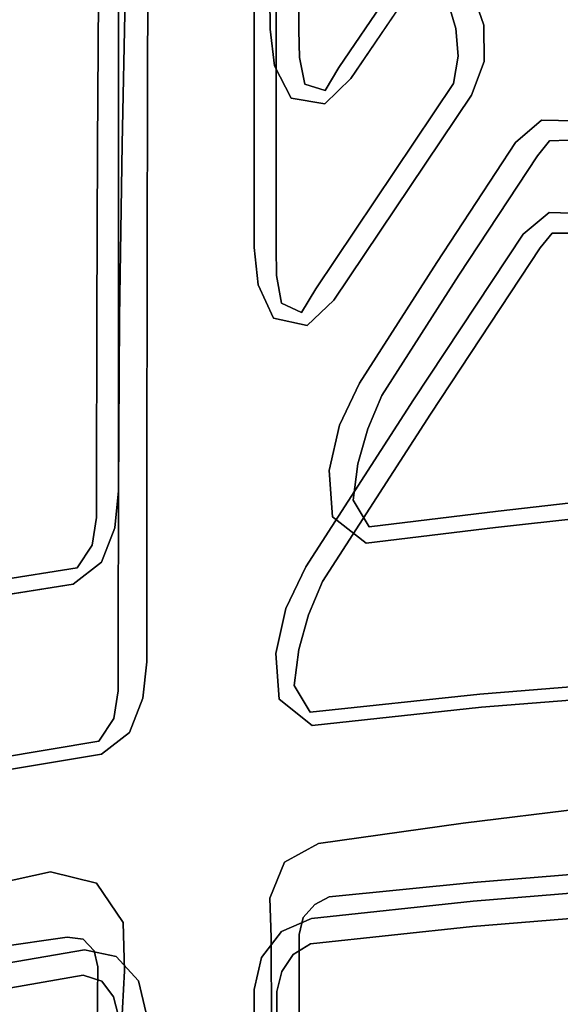
# Model space of a CAD drawing. Units: inches. Extents: x -9 to 9, y -9.7 to 11.
# Drawn here: x -3.6 to -2.3, y 1.3 to 3.6 of the extents above; entities that cross this region are included whole.
import ezdxf

# ---------------------------------------------------------------- set-up
doc = ezdxf.new("R2010")
doc.units = ezdxf.units.IN
doc.header["$MEASUREMENT"] = 0
doc.layers.add('AFUFU-3D-CH', color=2, linetype='Continuous')

msp = doc.modelspace()

# ---------------------------------------------------------------- linework, layer by layer
at = {"layer": 'AFUFU-3D-CH'}
for points, invisible_edges in [([(-2.9006, 3.837, 16.0713), (-2.9025, 4.1267, 16.0953), (-2.9527, 4.0165, 16.3824), (-2.9523, 3.5285, 16.3536)], 10), ([(-3.3201, 3.4481, 16.3854), (-3.3199, 3.9065, 16.4104), (-3.3629, 4.0763, 16.1697), (-3.3664, 3.6772, 16.1314)], 10), ([(-3.2516, 3.9012, 16.4594), (-3.2524, 3.4447, 16.4342), (-3.0036, 3.5262, 16.4026), (-3.0034, 4.0122, 16.4316)], 10), ([(-2.9527, 4.0165, 16.3824), (-3.0034, 4.0122, 16.4316), (-3.0036, 3.5262, 16.4026), (-2.9523, 3.5285, 16.3536)], 5), ([(-2.6211, 3.9343, 15.9961), (-2.6027, 3.8738, 16.0097), (-2.5334, 3.5508, 16.2841), (-2.5522, 3.6134, 16.2681)], 10), ([(-3.3201, 3.4481, 16.3854), (-3.2524, 3.4447, 16.4342), (-3.2516, 3.9012, 16.4594), (-3.3199, 3.9065, 16.4104)], 5), ([(-2.5279, 3.4862, 16.3018), (-2.5334, 3.5508, 16.2841), (-2.6027, 3.8738, 16.0097), (-2.5978, 3.8113, 16.0256)], 10), ([(-2.9686, 3.8413, 16.0017), (-2.9664, 3.5488, 15.9871), (-3.3114, 3.2806, 16.0293), (-3.3033, 3.6848, 16.0431)], 10), ([(-2.8992, 3.5467, 16.0572), (-2.9664, 3.5488, 15.9871), (-2.9686, 3.8413, 16.0017), (-2.9006, 3.837, 16.0713)], 5), ([(-2.8992, 3.5467, 16.0572), (-2.9006, 3.837, 16.0713), (-2.9523, 3.5285, 16.3536), (-2.9521, 3.0397, 16.344)], 10), ([(-2.5387, 3.4227, 16.3206), (-2.5279, 3.4862, 16.3018), (-2.5978, 3.8113, 16.0256), (-2.6088, 3.7501, 16.0429)], 10), ([(-2.6088, 3.7501, 16.0429), (-2.806, 3.4597, 16.0594), (-2.8599, 2.9434, 16.3517), (-2.5387, 3.4227, 16.3206)], 10), ([(-2.6088, 3.7501, 16.0429), (-2.5804, 3.726, 15.9432), (-2.7778, 3.4341, 15.9595), (-2.806, 3.4597, 16.0594)], 5), ([(-2.333, 3.3367, 15.9084), (-2.3939, 3.2851, 15.9148), (-2.7778, 3.4341, 15.9595), (-2.5804, 3.726, 15.9432)], 10), ([(-1.6728, 3.6217, 15.8499), (-2.2543, 3.3351, 15.9005), (-2.333, 3.3367, 15.9084), (-2.5804, 3.726, 15.9432)], 13), ([(-3.3114, 3.2806, 16.0293), (-3.3692, 3.2769, 16.1097), (-3.3664, 3.6772, 16.1314), (-3.3033, 3.6848, 16.0431)], 5), ([(-3.3664, 3.6772, 16.1314), (-3.3692, 3.2769, 16.1097), (-3.3203, 2.989, 16.3762), (-3.3201, 3.4481, 16.3854)], 10), ([(-2.5522, 3.6134, 16.2681), (-2.5334, 3.5508, 16.2841), (-2.4681, 3.5583, 16.341), (-2.4956, 3.6378, 16.3465)], 10), ([(-2.4956, 3.6378, 16.3465), (-2.4681, 3.5583, 16.341), (-2.1685, 3.645, 16.3153), (-2.4956, 3.6378, 16.3465)], 6), ([(-2.4681, 3.5583, 16.341), (-2.4673, 3.4739, 16.3386), (-2.0983, 3.5794, 16.3074), (-2.1685, 3.645, 16.3153)], 10), ([(-2.0983, 3.5794, 16.3074), (-2.4673, 3.4739, 16.3386), (-2.3153, 3.1212, 16.3205), (-2.2372, 3.1188, 16.3139)], 11), ([(-3.3114, 3.2806, 16.0293), (-2.9664, 3.5488, 15.9871), (-2.9562, 3.4635, 15.9833), (-3.3114, 3.2806, 16.0293)], 5), ([(-2.8992, 3.5467, 16.0572), (-2.8982, 3.4833, 16.0702), (-2.9562, 3.4635, 15.9833), (-2.9664, 3.5488, 15.9871)], 10), ([(-2.9521, 3.0397, 16.344), (-2.9514, 2.9745, 16.3587), (-2.8982, 3.4833, 16.0702), (-2.8992, 3.5467, 16.0572)], 10), ([(-2.5279, 3.4862, 16.3018), (-2.4673, 3.4739, 16.3386), (-2.4681, 3.5583, 16.341), (-2.5334, 3.5508, 16.2841)], 5), ([(-3.2524, 3.4447, 16.4342), (-3.2531, 2.9876, 16.4248), (-3.0037, 3.0394, 16.3927), (-3.0036, 3.5262, 16.4026)], 10), ([(-2.9523, 3.5285, 16.3536), (-3.0036, 3.5262, 16.4026), (-3.0037, 3.0394, 16.3927), (-2.9521, 3.0397, 16.344)], 5), ([(-2.9176, 3.3879, 15.9766), (-2.9562, 3.4635, 15.9833), (-2.8982, 3.4833, 16.0702), (-2.8855, 3.421, 16.0813)], 10), ([(-2.8855, 3.421, 16.0813), (-2.8982, 3.4833, 16.0702), (-2.9514, 2.9745, 16.3587), (-2.9399, 2.9101, 16.3717)], 10), ([(-2.5387, 3.4227, 16.3206), (-2.4968, 3.3951, 16.34), (-2.4673, 3.4739, 16.3386), (-2.5279, 3.4862, 16.3018)], 5), ([(-2.4673, 3.4739, 16.3386), (-2.4968, 3.3951, 16.34), (-2.3762, 3.0707, 16.326), (-2.3153, 3.1212, 16.3205)], 10), ([(-3.3203, 2.989, 16.3762), (-3.2531, 2.9876, 16.4248), (-3.2524, 3.4447, 16.4342), (-3.3201, 3.4481, 16.3854)], 5), ([(-3.3114, 3.2806, 16.0293), (-2.9562, 3.4635, 15.9833), (-2.9176, 3.3879, 15.9766), (-3.3178, 2.8762, 16.0308)], 5), ([(-2.806, 3.4597, 16.0594), (-2.8378, 3.4063, 16.0764), (-2.8929, 2.8884, 16.3695), (-2.8599, 2.9434, 16.3517)], 10), ([(-2.8378, 3.4063, 16.0764), (-2.806, 3.4597, 16.0594), (-2.7778, 3.4341, 15.9595), (-2.839, 3.3752, 15.9663)], 10), ([(-2.3939, 3.2851, 15.9148), (-2.5772, 3.0051, 15.9382), (-2.839, 3.3752, 15.9663), (-2.7778, 3.4341, 15.9595)], 10), ([(-2.9399, 2.9101, 16.3717), (-2.8929, 2.8884, 16.3695), (-2.8378, 3.4063, 16.0764), (-2.8855, 3.421, 16.0813)], 10), ([(-2.8855, 3.421, 16.0813), (-2.8378, 3.4063, 16.0764), (-2.839, 3.3752, 15.9663), (-2.9176, 3.3879, 15.9766)], 10), ([(-2.8599, 2.9434, 16.3517), (-2.8178, 2.9171, 16.3709), (-2.4968, 3.3951, 16.34), (-2.5387, 3.4227, 16.3206)], 5), ([(-2.839, 3.3752, 15.9663), (-2.5772, 3.0051, 15.9382), (-3.3178, 2.8762, 16.0308), (-2.9176, 3.3879, 15.9766)], 7), ([(-2.4968, 3.3951, 16.34), (-2.8178, 2.9171, 16.3709), (-2.6322, 2.684, 16.3548), (-2.3762, 3.0707, 16.326)], 10), ([(-2.3149, 3.2884, 15.9344), (-2.3428, 3.2539, 15.9503), (-2.3939, 3.2851, 15.9148), (-2.333, 3.3367, 15.9084)], 10), ([(-2.2706, 3.29, 15.9278), (-2.3149, 3.2884, 15.9344), (-2.333, 3.3367, 15.9084), (-2.2543, 3.3351, 15.9005)], 10), ([(-2.5258, 2.975, 15.9737), (-2.5772, 3.0051, 15.9382), (-2.3939, 3.2851, 15.9148), (-2.3428, 3.2539, 15.9503)], 5), ([(-2.3083, 3.073, 16.2269), (-2.3367, 3.0389, 16.242), (-2.3428, 3.2539, 15.9503), (-2.3149, 3.2884, 15.9344)], 10), ([(-2.3149, 3.2884, 15.9344), (-2.2706, 3.29, 15.9278), (-2.264, 3.073, 16.2218), (-2.3083, 3.073, 16.2269)], 10), ([(-3.3178, 2.8762, 16.0308), (-3.3709, 2.8761, 16.1044), (-3.3692, 3.2769, 16.1097), (-3.3114, 3.2806, 16.0293)], 5), ([(-3.3205, 2.5299, 16.3801), (-3.3203, 2.989, 16.3762), (-3.3692, 3.2769, 16.1097), (-3.3709, 2.8761, 16.1044)], 10), ([(-2.5258, 2.975, 15.9737), (-2.3428, 3.2539, 15.9503), (-2.3367, 3.0389, 16.242), (-2.5922, 2.6507, 16.2706)], 10), ([(-2.3367, 3.0389, 16.242), (-2.3083, 3.073, 16.2269), (-2.3153, 3.1212, 16.3205), (-2.3762, 3.0707, 16.326)], 10), ([(-2.2372, 3.1188, 16.3139), (-2.3153, 3.1212, 16.3205), (-2.3083, 3.073, 16.2269), (-2.264, 3.073, 16.2218)], 10), ([(-2.3367, 3.0389, 16.242), (-2.3762, 3.0707, 16.326), (-2.6322, 2.684, 16.3548), (-2.5922, 2.6507, 16.2706)], 5), ([(-2.9946, 2.9529, 16.3913), (-3.0037, 3.0394, 16.3927), (-3.2531, 2.9876, 16.4248), (-2.9946, 2.9529, 16.3913)], 6), ([(-3.0037, 3.0394, 16.3927), (-2.9946, 2.9529, 16.3913), (-2.9514, 2.9745, 16.3587), (-2.9521, 3.0397, 16.344)], 10), ([(-3.3203, 2.989, 16.3762), (-3.3205, 2.5299, 16.3801), (-3.2538, 2.5304, 16.4284), (-3.2531, 2.9876, 16.4248)], 10), ([(-2.5772, 3.0051, 15.9382), (-2.7576, 2.7236, 15.9667), (-3.3202, 2.4719, 16.0448), (-3.3178, 2.8762, 16.0308)], 10), ([(-2.9582, 2.8747, 16.3872), (-2.9946, 2.9529, 16.3913), (-3.2531, 2.9876, 16.4248), (-3.2538, 2.5304, 16.4284)], 10), ([(-2.7059, 2.6946, 16.0023), (-2.7576, 2.7236, 15.9667), (-2.5772, 3.0051, 15.9382), (-2.5258, 2.975, 15.9737)], 5), ([(-2.9514, 2.9745, 16.3587), (-2.9946, 2.9529, 16.3913), (-2.9582, 2.8747, 16.3872), (-2.9399, 2.9101, 16.3717)], 5), ([(-2.5922, 2.6507, 16.2706), (-2.8439, 2.2609, 16.3088), (-2.7059, 2.6946, 16.0023), (-2.5258, 2.975, 15.9737)], 10), ([(-2.8929, 2.8884, 16.3695), (-2.8797, 2.8576, 16.3782), (-2.8178, 2.9171, 16.3709), (-2.8599, 2.9434, 16.3517)], 5), ([(-2.9399, 2.9101, 16.3717), (-2.9582, 2.8747, 16.3872), (-2.8797, 2.8576, 16.3782), (-2.8929, 2.8884, 16.3695)], 5), ([(-2.8178, 2.9171, 16.3709), (-2.8797, 2.8576, 16.3782), (-2.8831, 2.2947, 16.3924), (-2.6322, 2.684, 16.3548)], 10), ([(-3.3709, 2.8761, 16.1044), (-3.3178, 2.8762, 16.0308), (-3.3202, 2.4719, 16.0448), (-3.3714, 2.4754, 16.1157)], 5), ([(-3.3207, 2.0711, 16.397), (-3.3205, 2.5299, 16.3801), (-3.3709, 2.8761, 16.1044), (-3.3714, 2.4754, 16.1157)], 10), ([(-2.8797, 2.8576, 16.3782), (-2.9582, 2.8747, 16.3872), (-3.2538, 2.5304, 16.4284), (-2.8831, 2.2947, 16.3924)], 14), ([(-3.3202, 2.4719, 16.0448), (-2.7576, 2.7236, 15.9667), (-2.8045, 2.6256, 15.9761), (-3.3202, 2.4719, 16.0448)], 5), ([(-2.7059, 2.6946, 16.0023), (-2.7387, 2.6165, 16.0299), (-2.8045, 2.6256, 15.9761), (-2.7576, 2.7236, 15.9667)], 10), ([(-2.7387, 2.6165, 16.0299), (-2.7059, 2.6946, 16.0023), (-2.8439, 2.2609, 16.3088), (-2.8766, 2.1831, 16.3363)], 10), ([(-2.5922, 2.6507, 16.2706), (-2.6322, 2.684, 16.3548), (-2.8831, 2.2947, 16.3924), (-2.8439, 2.2609, 16.3088)], 5), ([(-3.3291, 2.3859, 16.0503), (-3.3202, 2.4719, 16.0448), (-2.8045, 2.6256, 15.9761), (-2.8287, 2.5195, 15.984)], 10), ([(-2.8287, 2.5195, 15.984), (-2.8045, 2.6256, 15.9761), (-2.7387, 2.6165, 16.0299), (-2.762, 2.5349, 16.057)], 10), ([(-2.8766, 2.1831, 16.3363), (-2.8997, 2.1018, 16.3633), (-2.762, 2.5349, 16.057), (-2.7387, 2.6165, 16.0299)], 10), ([(-3.2538, 2.5304, 16.4284), (-3.3205, 2.5299, 16.3801), (-3.3207, 2.0711, 16.397), (-3.2544, 2.0734, 16.445)], 5), ([(-2.9535, 2.0927, 16.4093), (-2.9296, 2.1977, 16.4015), (-3.2538, 2.5304, 16.4284), (-3.2544, 2.0734, 16.445)], 10), ([(-2.9296, 2.1977, 16.4015), (-2.8831, 2.2947, 16.3924), (-3.2538, 2.5304, 16.4284), (-2.9296, 2.1977, 16.4015)], 6), ([(-2.7729, 2.4504, 16.0828), (-2.762, 2.5349, 16.057), (-2.8997, 2.1018, 16.3633), (-2.9104, 2.0176, 16.3889)], 10), ([(-2.7729, 2.4504, 16.0828), (-2.8209, 2.4114, 15.9892), (-2.8287, 2.5195, 15.984), (-2.762, 2.5349, 16.057)], 5), ([(-3.3291, 2.3859, 16.0503), (-2.8287, 2.5195, 15.984), (-2.8209, 2.4114, 15.9892), (-3.3601, 2.3056, 16.0588)], 5), ([(-3.3719, 2.4096, 16.1363), (-3.3714, 2.4754, 16.1157), (-3.3202, 2.4719, 16.0448), (-3.3291, 2.3859, 16.0503)], 10), ([(-3.3714, 2.4754, 16.1157), (-3.3719, 2.4096, 16.1363), (-3.3212, 2.0054, 16.4177), (-3.3207, 2.0711, 16.397)], 10), ([(-2.1332, 2.4583, 16.0332), (-2.4346, 2.425, 16.0615), (-2.477, 1.9976, 16.3616), (-2.0794, 2.0301, 16.3323)], 10), ([(-2.441, 2.3867, 15.9527), (-2.4346, 2.425, 16.0615), (-2.1332, 2.4583, 16.0332), (-2.1387, 2.42, 15.9243)], 5), ([(-2.9104, 2.0176, 16.3889), (-2.8729, 1.9553, 16.3997), (-2.7353, 2.3882, 16.0934), (-2.7729, 2.4504, 16.0828)], 10), ([(-2.7729, 2.4504, 16.0828), (-2.7353, 2.3882, 16.0934), (-2.7425, 2.35, 15.9847), (-2.8209, 2.4114, 15.9892)], 10), ([(-2.4346, 2.425, 16.0615), (-2.7353, 2.3882, 16.0934), (-2.8729, 1.9553, 16.3997), (-2.477, 1.9976, 16.3616)], 10), ([(-2.4346, 2.425, 16.0615), (-2.441, 2.3867, 15.9527), (-2.7425, 2.35, 15.9847), (-2.7353, 2.3882, 16.0934)], 5), ([(-2.441, 2.3867, 15.9527), (-2.1387, 2.42, 15.9243), (-2.1774, 1.7378, 15.9832), (-2.5162, 1.6969, 16.0161)], 10), ([(-3.382, 2.345, 16.1579), (-3.3719, 2.4096, 16.1363), (-3.3291, 2.3859, 16.0503), (-3.3601, 2.3056, 16.0588)], 10), ([(-3.3312, 1.9409, 16.4393), (-3.3212, 2.0054, 16.4177), (-3.3719, 2.4096, 16.1363), (-3.382, 2.345, 16.1579)], 10), ([(-3.3717, 1.5567, 16.12), (-3.3601, 2.3056, 16.0588), (-2.8209, 2.4114, 15.9892), (-2.9326, 1.6058, 16.0659)], 15), ([(-2.8209, 2.4114, 15.9892), (-2.7425, 2.35, 15.9847), (-2.8538, 1.6496, 16.0534), (-2.9326, 1.6058, 16.0659)], 10), ([(-2.5162, 1.6969, 16.0161), (-2.8538, 1.6496, 16.0534), (-2.7425, 2.35, 15.9847), (-2.441, 2.3867, 15.9527)], 10), ([(-3.4164, 2.2922, 16.1788), (-3.382, 2.345, 16.1579), (-3.3601, 2.3056, 16.0588), (-3.4256, 2.2542, 16.0703)], 10), ([(-3.382, 2.345, 16.1579), (-3.4164, 2.2922, 16.1788), (-3.3657, 1.8881, 16.4602), (-3.3312, 1.9409, 16.4393)], 10), ([(-3.3717, 1.5567, 16.12), (-3.4787, 1.5831, 16.1304), (-3.4256, 2.2542, 16.0703), (-3.3601, 2.3056, 16.0588)], 10), ([(-3.3657, 1.8881, 16.4602), (-3.4164, 2.2922, 16.1788), (-3.6691, 2.2521, 16.2153), (-3.7228, 1.8288, 16.5136)], 5), ([(-3.6791, 2.2141, 16.1069), (-3.6691, 2.2521, 16.2153), (-3.4164, 2.2922, 16.1788), (-3.4256, 2.2542, 16.0703)], 5), ([(-2.8439, 2.2609, 16.3088), (-2.8831, 2.2947, 16.3924), (-2.9296, 2.1977, 16.4015), (-2.8766, 2.1831, 16.3363)], 5), ([(-3.4787, 1.5831, 16.1304), (-3.8125, 1.5093, 16.181), (-3.6791, 2.2141, 16.1069), (-3.4256, 2.2542, 16.0703)], 10), ([(-2.9535, 2.0927, 16.4093), (-2.8997, 2.1018, 16.3633), (-2.8766, 2.1831, 16.3363), (-2.9296, 2.1977, 16.4015)], 5), ([(-3.2544, 2.0734, 16.445), (-3.2635, 1.9881, 16.4506), (-2.9457, 1.9857, 16.4144), (-2.9535, 2.0927, 16.4093)], 10), ([(-2.9457, 1.9857, 16.4144), (-2.9104, 2.0176, 16.3889), (-2.8997, 2.1018, 16.3633), (-2.9535, 2.0927, 16.4093)], 5), ([(-3.3207, 2.0711, 16.397), (-3.3212, 2.0054, 16.4177), (-3.2635, 1.9881, 16.4506), (-3.2544, 2.0734, 16.445)], 10), ([(-2.0766, 1.9996, 16.3429), (-2.0794, 2.0301, 16.3323), (-2.477, 1.9976, 16.3616), (-2.4732, 1.967, 16.3721)], 5), ([(-3.3212, 2.0054, 16.4177), (-3.3312, 1.9409, 16.4393), (-3.2942, 1.9084, 16.459), (-3.2635, 1.9881, 16.4506)], 10), ([(-2.8681, 1.9246, 16.4101), (-2.8729, 1.9553, 16.3997), (-2.9104, 2.0176, 16.3889), (-2.9457, 1.9857, 16.4144)], 5), ([(-2.4732, 1.967, 16.3721), (-2.4927, 1.5148, 16.408), (-2.1137, 1.5459, 16.3801), (-2.0766, 1.9996, 16.3429)], 5), ([(-3.2635, 1.9881, 16.4506), (-3.2942, 1.9084, 16.459), (-2.8681, 1.9246, 16.4101), (-2.9457, 1.9857, 16.4144)], 10), ([(-2.4732, 1.967, 16.3721), (-2.477, 1.9976, 16.3616), (-2.8729, 1.9553, 16.3997), (-2.8681, 1.9246, 16.4101)], 5), ([(-2.4732, 1.967, 16.3721), (-2.8681, 1.9246, 16.4101), (-2.87, 1.4745, 16.4442), (-2.4927, 1.5148, 16.408)], 10), ([(-3.3312, 1.9409, 16.4393), (-3.3657, 1.8881, 16.4602), (-3.3595, 1.8574, 16.4704), (-3.2942, 1.9084, 16.459)], 10), ([(-3.2942, 1.9084, 16.459), (-3.3595, 1.8574, 16.4704), (-3.3253, 1.3856, 16.502), (-2.9397, 1.4436, 16.4537)], 14), ([(-3.2942, 1.9084, 16.459), (-2.9397, 1.4436, 16.4537), (-2.87, 1.4745, 16.4442), (-2.8681, 1.9246, 16.4101)], 13), ([(-3.3595, 1.8574, 16.4704), (-3.3657, 1.8881, 16.4602), (-3.7228, 1.8288, 16.5136), (-3.7157, 1.7981, 16.5237)], 5), ([(-3.7796, 1.3353, 16.5689), (-3.3997, 1.401, 16.51), (-3.3595, 1.8574, 16.4704), (-3.7157, 1.7981, 16.5237)], 10), ([(-3.3997, 1.401, 16.51), (-3.3253, 1.3856, 16.502), (-3.3595, 1.8574, 16.4704), (-3.3997, 1.401, 16.51)], 6), ([(-2.1774, 1.7378, 15.9832), (-2.1555, 1.5855, 16.0885), (-2.4927, 1.5584, 16.1118), (-2.5162, 1.6969, 16.0161)], 5), ([(-2.4927, 1.5584, 16.1118), (-2.829, 1.5251, 16.1394), (-2.8538, 1.6496, 16.0534), (-2.5162, 1.6969, 16.0161)], 10), ([(-2.9326, 1.6058, 16.0659), (-2.8538, 1.6496, 16.0534), (-2.829, 1.5251, 16.1394), (-2.8625, 1.5072, 16.1545)], 10), ([(-2.9326, 1.6058, 16.0659), (-2.9675, 1.5219, 16.0781), (-3.3095, 1.4647, 16.1219), (-3.3717, 1.5567, 16.12)], 10), ([(-2.8625, 1.5072, 16.1545), (-2.8895, 1.4766, 16.1548), (-2.9675, 1.5219, 16.0781), (-2.9326, 1.6058, 16.0659)], 10), ([(-2.1151, 1.4868, 16.2941), (-2.4944, 1.4558, 16.3221), (-2.4927, 1.5584, 16.1118), (-2.1555, 1.5855, 16.0885)], 10), ([(-3.7764, 1.3818, 16.2688), (-3.8125, 1.5093, 16.181), (-3.4787, 1.5831, 16.1304), (-3.44, 1.4311, 16.2351)], 5), ([(-3.403, 1.4264, 16.2239), (-3.44, 1.4311, 16.2351), (-3.4787, 1.5831, 16.1304), (-3.3717, 1.5567, 16.12)], 10), ([(-3.377, 1.3991, 16.2144), (-3.403, 1.4264, 16.2239), (-3.3717, 1.5567, 16.12), (-3.3095, 1.4647, 16.1219)], 10), ([(-2.829, 1.5251, 16.1394), (-2.4927, 1.5584, 16.1118), (-2.4944, 1.4558, 16.3221), (-2.8722, 1.4154, 16.3584)], 10), ([(-2.4927, 1.5148, 16.408), (-2.4944, 1.4558, 16.3221), (-2.1151, 1.4868, 16.2941), (-2.1137, 1.5459, 16.3801)], 5), ([(-2.9675, 1.5219, 16.0781), (-2.9637, 1.4296, 16.0874), (-3.306, 1.3524, 16.1334), (-3.3095, 1.4647, 16.1219)], 10), ([(-2.9637, 1.4296, 16.0874), (-2.9675, 1.5219, 16.0781), (-2.8895, 1.4766, 16.1548), (-2.8988, 1.4372, 16.159)], 10), ([(-2.8722, 1.4154, 16.3584), (-2.913, 1.39, 16.3795), (-2.8625, 1.5072, 16.1545), (-2.829, 1.5251, 16.1394)], 10), ([(-2.8895, 1.4766, 16.1548), (-2.8625, 1.5072, 16.1545), (-2.913, 1.39, 16.3795), (-2.9392, 1.3504, 16.4028)], 10), ([(-2.87, 1.4745, 16.4442), (-2.8722, 1.4154, 16.3584), (-2.4944, 1.4558, 16.3221), (-2.4927, 1.5148, 16.408)], 5), ([(-2.9392, 1.3504, 16.4028), (-2.9511, 1.304, 16.4254), (-2.8988, 1.4372, 16.159), (-2.8895, 1.4766, 16.1548)], 10), ([(-2.87, 1.4745, 16.4442), (-2.9397, 1.4436, 16.4537), (-2.913, 1.39, 16.3795), (-2.8722, 1.4154, 16.3584)], 10), ([(-3.3684, 1.3617, 16.2193), (-3.377, 1.3991, 16.2144), (-3.3095, 1.4647, 16.1219), (-3.306, 1.3524, 16.1334)], 10), ([(-3.7829, 1.2763, 16.4837), (-3.7764, 1.3818, 16.2688), (-3.44, 1.4311, 16.2351), (-3.4025, 1.342, 16.4245)], 5), ([(-3.3587, 1.3282, 16.4269), (-3.4025, 1.342, 16.4245), (-3.44, 1.4311, 16.2351), (-3.403, 1.4264, 16.2239)], 10), ([(-3.403, 1.4264, 16.2239), (-3.377, 1.3991, 16.2144), (-3.3318, 1.2918, 16.4407), (-3.3587, 1.3282, 16.4269)], 10), ([(-3.3253, 1.3856, 16.502), (-3.2734, 1.3288, 16.5009), (-2.9865, 1.3831, 16.4639), (-2.9397, 1.4436, 16.4537)], 10), ([(-2.9637, 1.4296, 16.0874), (-2.9636, 1.1441, 16.1195), (-3.3192, 1.1066, 16.1626), (-3.306, 1.3524, 16.1334)], 10), ([(-2.9865, 1.3831, 16.4639), (-2.9392, 1.3504, 16.4028), (-2.913, 1.39, 16.3795), (-2.9397, 1.4436, 16.4537)], 5), ([(-2.9637, 1.4296, 16.0874), (-2.8988, 1.4372, 16.159), (-2.8988, 1.1525, 16.1911), (-2.9636, 1.1441, 16.1195)], 5), ([(-2.9508, 0.7306, 16.4878), (-2.8988, 1.1525, 16.1911), (-2.8988, 1.4372, 16.159), (-2.9511, 1.304, 16.4254)], 5), ([(-3.4025, 1.342, 16.4245), (-3.3997, 1.401, 16.51), (-3.7796, 1.3353, 16.5689), (-3.7829, 1.2763, 16.4837)], 5), ([(-3.3253, 1.3856, 16.502), (-3.3997, 1.401, 16.51), (-3.4025, 1.342, 16.4245), (-3.3587, 1.3282, 16.4269)], 10), ([(-3.3211, 1.2492, 16.4587), (-3.3318, 1.2918, 16.4407), (-3.377, 1.3991, 16.2144), (-3.3684, 1.3617, 16.2193)], 10), ([(-3.3587, 1.3282, 16.4269), (-3.3318, 1.2918, 16.4407), (-3.2734, 1.3288, 16.5009), (-3.3253, 1.3856, 16.502)], 10), ([(-3.2734, 1.3288, 16.5009), (-3.2554, 1.2538, 16.5058), (-3.0037, 1.3084, 16.4727), (-2.9865, 1.3831, 16.4639)], 10), ([(-3.0037, 1.3084, 16.4727), (-2.9511, 1.304, 16.4254), (-2.9392, 1.3504, 16.4028), (-2.9865, 1.3831, 16.4639)], 5), ([(-3.3684, 1.3617, 16.2193), (-3.306, 1.3524, 16.1334), (-3.3192, 1.1066, 16.1626), (-3.3711, 1.115, 16.2342)], 5), ([(-3.3211, 1.2492, 16.4587), (-3.3684, 1.3617, 16.2193), (-3.3711, 1.115, 16.2342), (-3.3214, 0.7069, 16.5183)], 5), ([(-3.2734, 1.3288, 16.5009), (-3.3318, 1.2918, 16.4407), (-3.3211, 1.2492, 16.4587), (-3.2554, 1.2538, 16.5058)], 5), ([(-3.2554, 1.2538, 16.5058), (-3.2558, 0.7125, 16.565), (-3.0035, 0.7362, 16.5346), (-3.0037, 1.3084, 16.4727)], 10), ([(-3.0035, 0.7362, 16.5346), (-2.9508, 0.7306, 16.4878), (-2.9511, 1.304, 16.4254), (-3.0037, 1.3084, 16.4727)], 5)]:
    msp.add_3dface(points, dxfattribs=dict(at, invisible_edges=invisible_edges))

doc.saveas('drawing.dxf')
